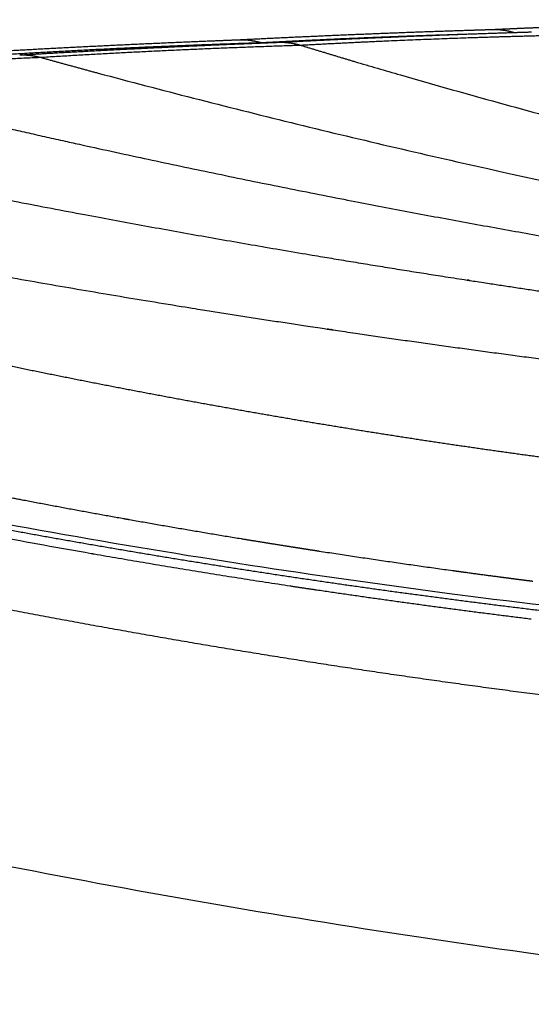
# Model space of a CAD drawing. Units: millimetres. Extents: x 0 to 1409, y 0 to 1894.
# Drawn here: x 102 to 146, y 398 to 484 of the extents above; entities that cross this region are included whole.
import ezdxf

# ---------------------------------------------------------------- set-up
doc = ezdxf.new("R2010")
doc.units = ezdxf.units.MM
doc.header["$MEASUREMENT"] = 0
doc.layers.add('Predeterminado$Asiento', color=7, linetype='Continuous', true_color=0xe6e6e6)
doc.layers.add('Predeterminado$Madera', color=7, linetype='Continuous', true_color=0x8b795e)

msp = doc.modelspace()

# ---------------------------------------------------------------- linework, layer by layer
at = {"layer": 'Predeterminado$Asiento'}
for points, weights, degree, knots in [([(142.738, 482.919), (143.314, 482.945), (143.891, 482.971), (144.468, 482.997), (145.395, 483.038), (146.321, 483.078), (147.248, 483.116), (148.067, 483.15), (148.885, 483.183), (149.704, 483.215), (150.434, 483.243), (151.163, 483.271), (151.892, 483.298), (152.546, 483.323), (153.2, 483.346), (153.854, 483.369), (154.438, 483.389), (155.021, 483.408), (155.605, 483.427), (156.123, 483.444), (156.639, 483.46), (157.152, 483.477), (157.61, 483.492), (158.065, 483.507), (158.52, 483.522), (158.922, 483.536), (159.325, 483.551), (159.728, 483.566), (160.083, 483.579), (160.438, 483.594), (160.793, 483.609), (161.109, 483.623), (161.425, 483.638), (161.741, 483.653), (162.025, 483.667), (162.315, 483.682), (162.609, 483.697), (162.878, 483.711), (163.146, 483.724), (163.415, 483.737), (163.608, 483.746), (163.802, 483.755), (163.998, 483.763)], [1, 0.999999707962, 0.999999707962, 1, 0.999999303066, 0.999999303066, 1, 0.999999585238, 0.999999585238, 1, 0.99999968408, 0.99999968408, 1, 0.999999457976, 0.999999457976, 1, 0.999999595283, 0.999999595283, 1, 1.00043774475, 1.00087639305, 1.0013159075, 1.00170770342, 1.00210007418, 1.00249300891, 1.00249190664, 1.00249190664, 1.00249300891, 1.00249027713, 1.00249027713, 1.00249300891, 1.00249029425, 1.00249029425, 1.00249300891, 1.00274387033, 1.0029929908, 1.00324011833, 1.00323915386, 1.00323915386, 1.00324011833, 1.00339661294, 1.00355233461, 1.00370728813], 3, [0, 0, 0, 0, 1.732451, 1.732451, 1.732451, 4.514413, 4.514413, 4.514413, 6.973183, 6.973183, 6.973183, 9.162494, 9.162494, 9.162494, 11.125685, 11.125685, 11.125685, 12.877782, 12.877782, 12.877782, 16.499514, 16.499514, 16.499514, 19.730102, 19.730102, 19.730102, 20.939036, 20.939036, 20.939036, 22.004834, 22.004834, 22.004834, 22.954506, 22.954506, 22.954506, 25.015303, 25.015303, 25.015303, 25.821633, 25.821633, 25.821633, 27.140082, 27.140082, 27.140082, 27.140082]), ([(120.747, 482.028), (122.433, 482.114), (124.12, 482.194), (126.284, 482.297), (128.449, 482.392), (130.603, 482.486), (132.757, 482.572), (134.862, 482.656), (136.968, 482.731), (138.939, 482.802), (140.911, 482.863), (141.821, 482.891), (142.732, 482.918)], [1, 0.999998813155, 1, 0.999998116056, 1, 0.999998083573, 1, 0.9999977927, 1, 0.9999974797, 1, 0.999999355462, 1], 2, [0, 0, 0, 3.376612, 3.376612, 7.710803, 7.710803, 12.021812, 12.021812, 16.235812, 16.235812, 20.181168, 20.181168, 22.002874, 22.002874, 22.002874]), ([(142.732, 482.918), (142.94, 482.924), (143.573, 482.904), (144.171, 482.778), (144.584, 482.659)], [2336.75287594, 2336.5842236, 2336.07632921, 2335.60697659, 2335.38358416], 3, [0.8201605, 0.8201605, 0.8201605, 0.8201605, 0.8753808, 0.9897328, 0.9897328, 0.9897328, 0.9897328]), ([(120.739, 482.027), (120.92, 482.034), (121.57, 482.026), (122.187, 481.906), (122.648, 481.778)], [2293.64703393, 2293.50483037, 2292.99865723, 2292.52968474, 2292.30634305], 3, [0.8277245, 0.8277245, 0.8277245, 0.8277245, 0.8753346, 1, 1, 1, 1]), ([(122.648, 481.778), (126.288, 481.976), (129.94, 482.146), (135.853, 482.375), (138.102, 482.452), (140.363, 482.516)], [2292.30634305, 2299.50219902, 2306.67162243, 2318.19386468, 2322.56510439, 2326.94035467], 3, [0, 0, 0, 0, 0.498671, 0.498671, 0.8046983, 0.8046983, 0.8046983, 0.8046983]), ([(124.187, 481.808), (125.873, 481.894), (127.56, 481.975), (129.717, 482.079), (131.875, 482.175), (134.021, 482.27), (136.167, 482.356), (138.265, 482.441), (140.363, 482.516), (142.328, 482.587), (144.292, 482.65), (145.199, 482.678), (146.107, 482.705)], [1, 0.999998797745, 1, 0.999998104598, 1, 0.999998071511, 1, 0.999997777957, 1, 0.999997461771, 1, 0.999999350702, 1], 2, [0, 0, 0, 3.376921, 3.376921, 7.696462, 7.696462, 11.992654, 11.992654, 16.191875, 16.191875, 20.12309, 20.12309, 21.938161, 21.938161, 21.938161]), ([(126.051, 481.56), (129.679, 481.759), (133.32, 481.93), (140.634, 482.217), (144.309, 482.333), (148.023, 482.415)], [2289.93339269, 2297.13205052, 2304.30485028, 2318.63162525, 2325.78607811, 2332.97700259], 3, [0, 0, 0, 0, 0.498671, 0.498671, 1, 1, 1, 1]), ([(98.215, 480.938), (99.576, 481.018), (100.936, 481.094), (103.169, 481.219), (105.402, 481.335), (107.634, 481.451), (109.866, 481.558), (112.08, 481.665), (114.294, 481.762), (116.472, 481.859), (118.65, 481.946), (119.694, 481.988), (120.739, 482.027)], [1, 0.999999253992, 1, 0.999998097037, 1, 0.999998138106, 1, 0.99999806026, 1, 0.999997868005, 1, 0.999999449353, 1], 2, [0, 0, 0, 2.725041, 2.725041, 7.197659, 7.197659, 11.667516, 11.667516, 16.099428, 16.099428, 20.459899, 20.459899, 22.550105, 22.550105, 22.550105]), ([(101.724, 480.711), (103.087, 480.791), (104.449, 480.868), (106.675, 480.993), (108.901, 481.11), (111.126, 481.227), (113.351, 481.335), (115.558, 481.442), (117.764, 481.541), (119.935, 481.637), (122.107, 481.725), (123.147, 481.767), (124.187, 481.807)], [1, 0.999999242848, 1, 0.999998086778, 1, 0.999998127789, 1, 0.999998049031, 1, 0.999997854978, 1, 0.999999446376, 1], 2, [0, 0, 0, 2.729489, 2.729489, 7.188256, 7.188256, 11.644034, 11.644034, 16.061722, 16.061722, 20.407915, 20.407915, 22.490203, 22.490203, 22.490203]), ([(124.187, 481.807), (124.362, 481.814), (124.996, 481.806), (125.598, 481.688), (126.051, 481.56)], [2291.23867697, 2291.10148386, 2290.60762925, 2290.15020103, 2289.93339269], 3, [0.8284543, 0.8284543, 0.8284543, 0.8284543, 0.8753346, 1, 1, 1, 1]), ([(101.724, 480.71), (101.869, 480.717), (102.474, 480.719), (103.051, 480.621), (103.508, 480.506)], [2247.91527498, 2247.80486297, 2247.34841836, 2246.92346086, 2246.71434233], 3, [0.8362345, 0.8362345, 0.8362345, 0.8362345, 0.8752999, 1, 1, 1, 1]), ([(85.602, 477.925), (88.732, 477.158), (95.077, 475.637), (107.572, 472.779), (130.104, 467.985), (149.527, 464.477), (162.8, 462.364), (162.821, 462.361), (162.841, 462.358), (162.862, 462.355), (163.853, 462.197), (164.844, 462.041), (165.836, 461.886)], [1, 1, 1, 1, 1, 1, 1, 0.999994030827, 0.999988061552, 0.999982092176, 0.999981292164, 0.999981292164, 0.999982092176], 3, [0, 0, 0, 0, 9.667296, 19.57554, 38.451746, 78.772768, 78.772768, 78.772768, 78.862681, 78.862681, 78.862681, 81.873199, 81.873199, 81.873199, 81.873199]), ([(61.936, 476.468), (65.15, 475.712), (71.634, 474.222), (84.367, 471.426), (107.27, 466.737), (127.003, 463.293), (140.487, 461.209), (140.563, 461.197), (140.639, 461.185), (140.714, 461.174), (150.661, 459.639), (160.629, 458.245), (170.615, 456.994)], [1, 1, 1, 1, 1, 1, 1, 0.999978015444, 0.999956029613, 0.999934042509, 0.999866700335, 0.999866700335, 0.999934042509], 3, [0, 0, 0, 0, 9.907193, 19.957068, 39.10853, 80.039875, 80.039875, 80.039875, 80.363596, 80.363596, 80.363596, 110.556408, 110.556408, 110.556408, 110.556408]), ([(38.174, 474.577), (41.367, 473.802), (47.862, 472.257), (60.672, 469.344), (83.822, 464.438), (103.777, 460.834), (117.416, 458.654), (117.585, 458.628), (117.753, 458.601), (117.922, 458.574), (132.547, 456.244), (147.302, 454.217), (176.725, 450.819), (191.39, 449.433), (206.17, 448.343)], [1, 1, 1, 1, 1, 1, 1, 0.999950676551, 0.999901346849, 0.999852010913, 0.995589982333, 0.991281712222, 0.982715906246, 0.978461230666, 0.974168161857], 3, [0, 0, 0, 0, 9.857172, 20.02753, 39.410852, 80.847519, 80.847519, 80.847519, 81.559437, 81.559437, 81.559437, 143.063381, 143.063381, 202.646172, 202.646172, 202.646172, 202.646172]), ([(178.943, 442.342), (176.84, 442.519), (174.739, 442.709), (172.647, 442.898), (170.556, 443.101), (168.468, 443.304), (166.38, 443.521), (164.296, 443.737), (162.213, 443.967), (160.135, 444.197), (158.058, 444.44), (155.984, 444.683), (153.912, 444.939), (151.843, 445.196), (149.775, 445.466), (147.708, 445.736), (145.644, 446.019), (143.579, 446.302), (141.516, 446.599), (139.451, 446.896), (137.389, 447.207), (135.325, 447.517), (133.262, 447.842), (131.197, 448.166), (129.134, 448.504), (127.066, 448.842), (125.001, 449.194), (122.931, 449.546), (120.863, 449.912), (118.789, 450.278), (116.717, 450.657), (114.638, 451.038), (112.562, 451.431), (110.481, 451.825), (108.401, 452.232), (106.317, 452.64), (104.236, 453.06), (102.141, 453.483), (100.049, 453.917), (97.939, 454.356), (95.831, 454.807), (93.714, 455.26), (91.599, 455.724), (89.482, 456.189), (87.368, 456.666), (85.253, 457.143), (83.141, 457.631), (81.025, 458.12), (78.913, 458.62), (76.784, 459.123), (74.659, 459.638), (72.514, 460.157), (70.372, 460.687), (68.246, 461.212), (66.122, 461.748), (64.172, 462.24), (62.224, 462.74), (60.526, 463.177), (58.83, 463.619), (57.343, 464.007), (55.858, 464.4), (54.543, 464.747), (53.228, 465.098), (52.06, 465.411), (50.892, 465.725), (49.858, 466.004), (48.825, 466.285)], [1, 0.999994604024, 1, 0.999994571534, 1, 0.999994549431, 1, 0.999994538557, 1, 0.999994539646, 1, 0.999994552971, 1, 0.99999457795, 1, 0.999994615143, 1, 0.999994664888, 1, 0.999994726166, 1, 0.999994799613, 1, 0.999994884108, 1, 0.999994980458, 1, 0.999995087128, 1, 0.999995204229, 1, 0.999995330976, 1, 0.999995466336, 1, 0.999995609683, 1, 0.999995760288, 1, 0.999995917858, 1, 0.999996078911, 1, 0.999996243334, 1, 0.999996411832, 1, 0.999996577583, 1, 0.999996756094, 1, 0.999996922747, 1, 0.999997139907, 1, 0.999997679842, 1, 0.999998289058, 1, 0.999998744889, 1, 0.999999106136, 1, 0.999999321746, 1, 0.999999495775, 1], 2, [0, 0, 0, 4.22022, 4.22022, 8.421037, 8.421037, 12.618042, 12.618042, 16.808918, 16.808918, 20.991198, 20.991198, 25.166619, 25.166619, 29.337355, 29.337355, 33.505647, 33.505647, 37.674289, 37.674289, 41.845426, 41.845426, 46.020714, 46.020714, 50.202034, 50.202034, 54.391767, 54.391767, 58.592041, 58.592041, 62.804557, 62.804557, 67.030613, 67.030613, 71.26761, 71.26761, 75.514805, 75.514805, 79.788065, 79.788065, 84.099195, 84.099195, 88.429738, 88.429738, 92.763971, 92.763971, 97.100165, 97.100165, 101.442085, 101.442085, 105.816333, 105.816333, 110.229909, 110.229909, 114.609727, 114.609727, 118.631951, 118.631951, 122.138818, 122.138818, 125.211156, 125.211156, 127.932187, 127.932187, 130.351174, 130.351174, 132.492374, 132.492374, 132.492374]), ([(173.789, 429.779), (171.9, 429.942), (170.011, 430.113), (165.185, 430.551), (160.364, 431.048), (150.864, 432.025), (141.391, 433.233), (132.105, 434.416), (122.852, 435.829), (113.785, 437.214), (104.755, 438.82), (95.913, 440.393), (87.11, 442.176), (78.493, 443.918), (69.918, 445.859), (61.529, 447.758), (53.185, 449.849), (49.083, 450.878), (44.992, 451.954), (42.964, 452.488), (40.94, 453.032), (38.926, 453.574), (36.915, 454.125)], [1, 0.999997317443, 1, 0.999981763968, 1, 0.999926457759, 1, 0.999923694815, 1, 0.99992562193, 1, 0.999929643747, 1, 0.999933923604, 1, 0.999934247143, 1, 0.999982895399, 1, 0.999996711809, 1, 0.999997255223, 1], 2, [0, 0, 0, 3.793454, 3.793454, 13.484868, 13.484868, 32.584401, 32.584401, 51.305022, 51.305022, 69.647296, 69.647296, 87.609281, 87.609281, 105.191658, 105.191658, 122.394112, 122.394112, 130.853181, 130.853181, 135.046733, 135.046733, 139.21733, 139.21733, 139.21733]), ([(177.715, 421.898), (173.296, 422.292), (168.882, 422.735), (161.198, 423.506), (153.53, 424.427), (145.938, 425.34), (138.366, 426.402), (130.864, 427.454), (123.384, 428.656), (115.966, 429.847), (108.573, 431.186), (101.224, 432.518), (93.904, 433.995), (86.642, 435.461), (79.411, 437.071), (72.609, 438.585), (65.835, 440.225), (59.442, 441.772), (53.077, 443.429), (47.204, 444.958), (41.355, 446.58)], [1, 0.99998476743, 1, 0.999952015192, 1, 0.999951078419, 1, 0.999950543303, 1, 0.999950291281, 1, 0.99995020314, 1, 0.999950908933, 1, 0.99995732733, 1, 0.99996298933, 1, 0.999968994653, 1], 2, [0, 0, 0, 8.8725, 8.8725, 24.318438, 24.318438, 39.610417, 39.610417, 54.761257, 54.761257, 69.787287, 69.787287, 84.722836, 84.722836, 99.538473, 99.538473, 113.476328, 113.476328, 126.630668, 126.630668, 138.769015, 138.769015, 138.769015])]:
    msp.add_rational_spline(points, weights, degree=degree, knots=knots, dxfattribs=at)
for points, weights, degree in [([(100.035, 480.731), (111.334, 481.428), (122.648, 481.778)], [1, 0.999882940706, 1], 2), ([(103.508, 480.506), (114.771, 481.206), (126.051, 481.56)], [1, 0.999882603348, 1], 2), ([(122.741, 481.751), (122.71, 481.76), (122.679, 481.769), (122.648, 481.778)], [2292.25014372, 2292.26888627, 2292.28761941, 2292.30634305], 3), ([(122.648, 481.778), (122.679, 481.769), (122.709, 481.76), (122.74, 481.751)], [2292.30634305, 2292.28638476, 2292.26642091, 2292.24645158], 3), ([(126.051, 481.56), (128.401, 480.844), (130.755, 480.139)], [1, 0.999997164511, 1], 2), ([(80.425, 479.224), (91.958, 480.035), (103.508, 480.506)], [1, 0.999892109336, 1], 2), ([(103.508, 480.506), (106.017, 479.813), (108.529, 479.132)], [1, 0.999997735588, 1], 2), ([(130.755, 480.139), (162.59, 470.746), (195.15, 464.3)], [1, 0.998954073504, 1], 2), ([(95.997, 443.323), (98.953, 442.736), (101.913, 442.171)], [1, 0.999992753073, 1], 2), ([(101.913, 442.171), (106.318, 441.331), (110.732, 440.543)], [1, 0.999982204503, 1], 2), ([(110.732, 440.543), (110.752, 440.54), (110.772, 440.536), (110.791, 440.533)], [2004.8695252, 2004.85581216, 2004.84209956, 2004.82838741], 3), ([(110.791, 440.533), (110.937, 440.507), (111.082, 440.481), (111.227, 440.455)], [2004.82838761, 2004.7280225, 2004.62768173, 2004.5273653], 3), ([(111.227, 440.455), (116.064, 439.595), (120.912, 438.8)], [1, 0.999977742494, 1], 2), ([(120.912, 438.8), (123.159, 438.432), (125.408, 438.078)], [1, 0.999995035054, 1], 2), ([(125.408, 438.078), (125.423, 438.075), (125.439, 438.073), (125.455, 438.07)], [1994.89796102, 1994.88743456, 1994.87690837, 1994.86638245], 3), ([(125.455, 438.07), (125.819, 438.013), (126.184, 437.956), (126.549, 437.899)], [1994.86638252, 1994.62327939, 1994.38032388, 1994.13751611], 3), ([(126.549, 437.899), (126.564, 437.896), (126.579, 437.894), (126.595, 437.892)], [1994.13751584, 1994.12729712, 1994.11707866, 1994.10686046], 3), ([(126.595, 437.892), (126.96, 437.835), (127.326, 437.778), (127.692, 437.722)], [1994.10686072, 1993.86376424, 1993.62081586, 1993.37801568], 3), ([(127.692, 437.722), (133.462, 436.831), (139.247, 436.037)], [1, 0.999965618144, 1], 2), ([(108.176, 437.448), (108.088, 437.463), (108, 437.479), (107.912, 437.494)], [2007.37493962, 2007.43650415, 2007.49807802, 2007.55966125], 3), ([(125.176, 434.678), (116.66, 435.966), (108.176, 437.448)], [1, 0.999934878294, 1], 2), ([(139.247, 436.037), (139.624, 435.985), (140.001, 435.934), (140.379, 435.883)], [1985.81580884, 1985.57237243, 1985.32909002, 1985.08596174], 3), ([(140.379, 435.883), (140.388, 435.881), (140.398, 435.88), (140.407, 435.879)], [1985.08596152, 1985.07993593, 1985.07391042, 1985.06788501], 3), ([(140.407, 435.879), (141.887, 435.678), (143.368, 435.484)], [1, 0.999997677246, 1], 2), ([(143.368, 435.484), (143.537, 435.462), (143.706, 435.44), (143.874, 435.418)], [1983.16855668, 1983.06070831, 1982.95289029, 1982.84510262], 3), ([(143.874, 435.418), (143.913, 435.413), (143.952, 435.408), (143.99, 435.403)], [1982.84510228, 1982.82048738, 1982.79587405, 1982.77126229], 3), ([(143.99, 435.403), (144.341, 435.357), (144.691, 435.312), (145.042, 435.266)], [1982.77126262, 1982.54755479, 1982.32397778, 1982.10053178], 3), ([(145.042, 435.266), (145.432, 435.216), (145.822, 435.166), (146.212, 435.117)], [1982.10053158, 1981.8525037, 1981.60463614, 1981.35692948], 3), ([(127.471, 434.335), (126.323, 434.505), (125.176, 434.678)], [1, 0.999998784201, 1], 2), ([(146.083, 431.815), (136.761, 432.961), (127.471, 434.335)], [1, 0.999924883718, 1], 2)]:
    msp.add_rational_spline(points, weights, degree=degree, dxfattribs=at)
for points, knots in [([(108.529, 479.132), (111.279, 478.397), (116.845, 476.94), (128.09, 474.121), (147.925, 469.48), (165.048, 466.036), (176.488, 463.98)], [0, 0, 0, 0, 8.540335, 17.259169, 34.779265, 69.647702, 69.647702, 69.647702, 69.647702]), ([(173.501, 430.31), (167.752, 430.803), (156.016, 431.936), (138.748, 433.99), (121.502, 436.443), (104.647, 439.234), (87.604, 442.465), (70.699, 446.058), (56.67, 449.382), (46.823, 451.896), (41.133, 453.406), (38.173, 454.209), (36.766, 454.595)], [0, 0, 0, 0, 17.310614, 35.37012, 52.165741, 69.563385, 86.620252, 104.203664, 121.407992, 129.869619, 134.692023, 139.069062, 139.069062, 139.069062, 139.069062]), ([(107.912, 437.494), (105.181, 437.972), (99.515, 438.995), (88.378, 441.139), (74.361, 444.085), (60.564, 447.311), (49.468, 450.105), (43.969, 451.556), (41.21, 452.3)], [0, 0, 0, 0, 8.316968, 17.272034, 34.023456, 51.286145, 59.77636, 68.348659, 68.348659, 68.348659, 68.348659])]:
    msp.add_open_spline(points, degree=3, knots=knots, dxfattribs=at)
at = {"layer": 'Predeterminado$Madera'}
msp.add_open_spline([(184.15, 398.449), (180.959, 398.75), (174.634, 399.373), (161.787, 400.785), (139.689, 403.592), (108.97, 408.551), (78.701, 414.86), (58.102, 419.895), (47.546, 422.665), (42.448, 424.047), (39.412, 424.884), (38.01, 425.276), (37.323, 425.469)], degree=3, knots=[0, 0, 0, 0, 9.616545, 19.065227, 38.774028, 76.43821, 112.390809, 131.508934, 140.050115, 145.131692, 147.355492, 149.496956, 149.496956, 149.496956, 149.496956], dxfattribs=at)

doc.saveas('drawing.dxf')
